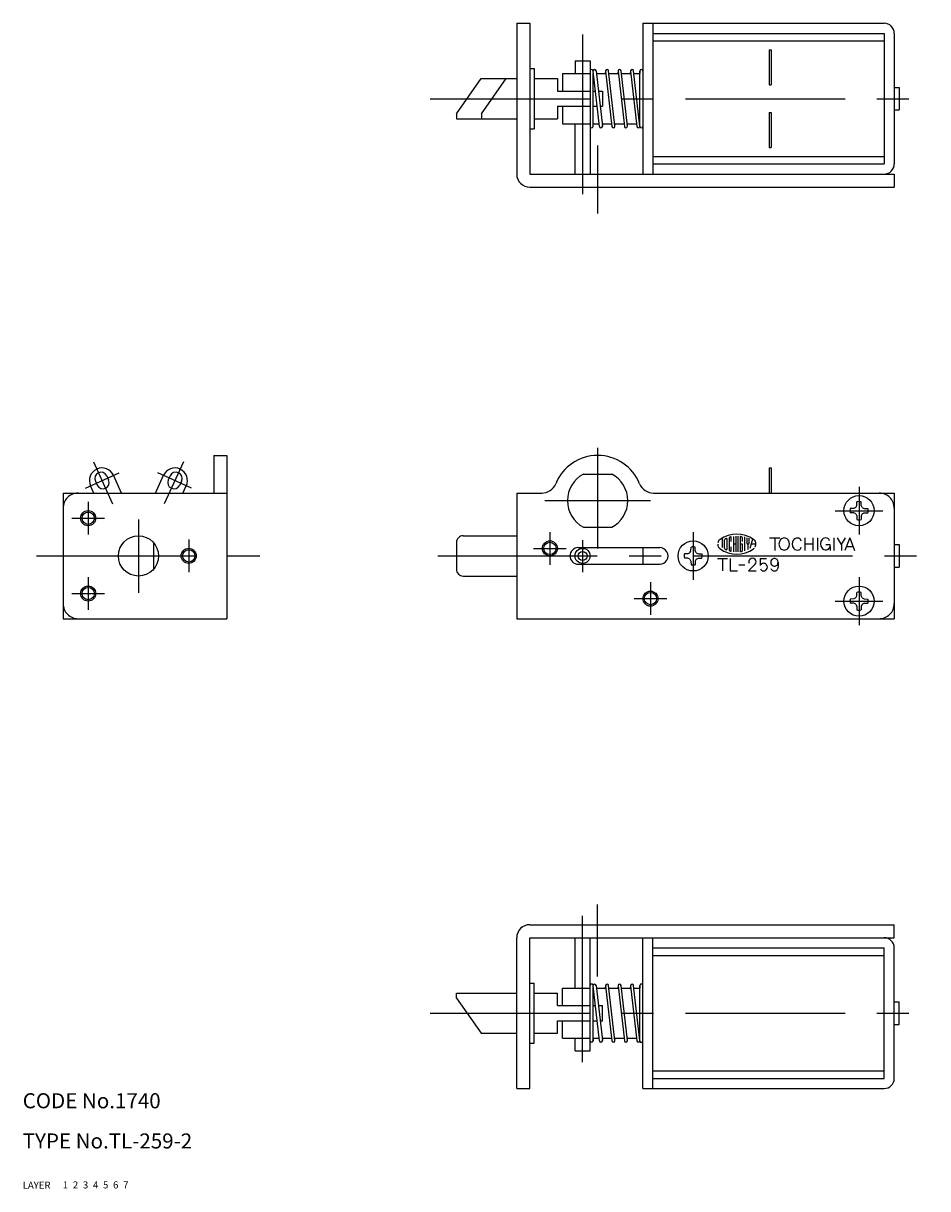
# Model space of a CAD drawing. Extents: x 10 to 415, y 10 to 242.
# Drawn here: x 10 to 190, y 10 to 242 of the extents above; entities that cross this region are included whole.
import ezdxf

# ---------------------------------------------------------------- set-up
doc = ezdxf.new("R2010")
doc.units = 0
doc.header["$MEASUREMENT"] = 0
for name, pattern in [('CENTER', [50.8, 31.75, -6.35, 6.35, -6.35]), ('DASHED', [19.05, 12.7, -6.35]), ('PHANTOM', [63.5, 31.75, -6.35, 6.35, -6.35, 6.35, -6.35])]:
    doc.linetypes.add(name, pattern=pattern)
for name, color, linetype in [('1', 7, 'CONTINUOUS'), ('2', 4, 'CONTINUOUS'), ('3', 2, 'DASHED'), ('4', 1, 'CENTER'), ('5', 6, 'PHANTOM'), ('6', 5, 'CONTINUOUS'), ('7', 3, 'CONTINUOUS')]:
    doc.layers.add(name, color=color, linetype=linetype)

msp = doc.modelspace()

# ---------------------------------------------------------------- linework, layer by layer
at = {"layer": '1', "linetype": 'Continuous'}
for p, q in [((108.281043, 241.93689), (108.281043, 211.93689)), ((108.281043, 241.93689), (110.881043, 241.93689)), ((110.881043, 241.93689), (110.881043, 211.93689)), ((133.381043, 241.93689), (181.381043, 241.93689)), ((133.381043, 241.93689), (133.381043, 211.93689)), ((135.381043, 241.93689), (135.381043, 211.93689)), ((135.381043, 239.93689), (181.381043, 239.93689)), ((181.381043, 239.93689), (181.381043, 213.93689)), ((183.381043, 239.93689), (183.381043, 213.93689)), ((135.381043, 238.43689), (181.381043, 238.43689)), ((158.481049, 236.68689), (158.481049, 229.68689)), ((158.481049, 236.68689), (158.881043, 236.68689)), ((158.881043, 236.68689), (158.881043, 229.68689)), ((119.881043, 234.43689), (122.881043, 234.43689)), ((119.881043, 234.43689), (119.881043, 231.93689)), ((122.881043, 234.43689), (122.881043, 211.93689)), ((110.881043, 232.93689), (111.781044, 232.93689)), ((111.781044, 232.93689), (111.781044, 220.93689)), ((117.381043, 231.93689), (122.881043, 231.93689)), ((117.381043, 231.93689), (117.381043, 228.43689)), ((123.481049, 221.43689), (123.481049, 231.93689)), ((124.7258, 221.403198), (123.482941, 232.403198)), ((124.079148, 232.470566), (125.322006, 221.470566)), ((124.13945, 231.93689), (126.021347, 231.93689)), ((125.968659, 232.470581), (125.908356, 231.93689)), ((125.968659, 232.403214), (127.211518, 221.403214)), ((127.800217, 221.536896), (126.56485, 232.470581)), ((126.625153, 231.93689), (128.50705, 231.93689)), ((128.454361, 232.470566), (128.394058, 231.93689)), ((128.454376, 232.403214), (129.697235, 221.403214)), ((130.293427, 221.470566), (129.050568, 232.470566)), ((129.110871, 231.93689), (130.992768, 231.93689)), ((130.940079, 232.470581), (130.879776, 231.93689)), ((130.940079, 232.403198), (132.182938, 221.403198)), ((132.779144, 221.470566), (131.536286, 232.470566)), ((131.596588, 231.93689), (132.781037, 231.93689)), ((132.781494, 232.453232), (132.753327, 231.93689)), ((132.781037, 221.43689), (132.781037, 232.43689)), ((96.281043, 223.93689), (101.182494, 230.93689)), ((101.182494, 230.93689), (108.281043, 230.93689)), ((111.781044, 230.93689), (116.381043, 230.93689)), ((116.381043, 230.93689), (116.381043, 228.43689)), ((158.481049, 229.68689), (158.881043, 229.68689)), ((116.381043, 228.43689), (122.881043, 228.43689)), ((123.481049, 228.43689), (123.931076, 228.43689)), ((124.534897, 228.43689), (125.381043, 228.43689)), ((125.381043, 228.43689), (125.381043, 225.43689)), ((183.381043, 229.18689), (184.381043, 229.18689)), ((184.381043, 229.18689), (184.381043, 224.68689)), ((116.381043, 225.43689), (116.381043, 222.93689)), ((116.381043, 225.43689), (122.881043, 225.43689)), ((117.381043, 225.43689), (117.381043, 221.93689)), ((123.472763, 225.43689), (124.27005, 225.43689)), ((124.873856, 225.43689), (125.381043, 225.43689)), ((96.281043, 223.93689), (96.281043, 222.93689)), ((96.281043, 222.93689), (108.281043, 222.93689)), ((111.781044, 222.93689), (116.381043, 222.93689)), ((158.481049, 224.18689), (158.881043, 224.18689)), ((158.481049, 224.18689), (158.481049, 217.18689)), ((158.881043, 224.18689), (158.881043, 217.18689)), ((183.381043, 224.68689), (184.381043, 224.68689)), ((110.881043, 220.93689), (111.781044, 220.93689)), ((117.381043, 221.93689), (122.881043, 221.93689)), ((119.881043, 211.93689), (119.881043, 221.93689)), ((123.481049, 221.93689), (124.665497, 221.93689)), ((125.269318, 221.93689), (127.151215, 221.93689)), ((125.321991, 221.403214), (125.382294, 221.936905)), ((127.755036, 221.93689), (129.636933, 221.93689)), ((127.807709, 221.403198), (127.868012, 221.93689)), ((130.240738, 221.93689), (132.122635, 221.93689)), ((130.293427, 221.403214), (130.353729, 221.93689)), ((158.481049, 217.18689), (158.881043, 217.18689)), ((135.381043, 215.43689), (181.381043, 215.43689)), ((135.381043, 213.93689), (181.381043, 213.93689)), ((110.881043, 211.93689), (183.381043, 211.93689)), ((183.381043, 211.93689), (183.381043, 209.33689)), ((110.881043, 209.33689), (183.381043, 209.33689)), ((48.031532, 155.93689), (48.031532, 148.43689)), ((48.031532, 155.93689), (50.631532, 155.93689)), ((50.631532, 155.93689), (50.631532, 123.43689)), ((158.481049, 153.43689), (158.881043, 153.43689)), ((158.481049, 153.43689), (158.481049, 148.43689)), ((158.881043, 153.43689), (158.881043, 148.43689)), ((24.457573, 150.826752), (24.83157, 150.008148)), ((26.731503, 151.865631), (27.105496, 151.047012)), ((29.672241, 148.43689), (28.055462, 151.975769)), ((36.39082, 148.43689), (38.007607, 151.975769)), ((39.331566, 151.865631), (38.957566, 151.047012)), ((41.605492, 150.826767), (41.231495, 150.008133)), ((121.568573, 152.236893), (127.193512, 152.236893)), ((24.175141, 148.43689), (23.507607, 149.89801)), ((41.887921, 148.43689), (42.555458, 149.898026)), ((18.031531, 148.43689), (50.631532, 148.43689)), ((18.031531, 148.43689), (18.031531, 123.43689)), ((108.281043, 148.43689), (108.281043, 123.43689)), ((108.281043, 148.43689), (113.256745, 148.43689)), ((135.505341, 148.43689), (183.381043, 148.43689)), ((175.948837, 145.987213), (175.961045, 146.68721)), ((176.813278, 145.987228), (176.801071, 146.68721)), ((183.381043, 148.43689), (183.381043, 123.43689)), ((175.330719, 145.36911), (174.630738, 145.356888)), ((175.330719, 144.504669), (174.630738, 144.516891)), ((175.752259, 144.308105), (175.330719, 144.504669)), ((175.752274, 145.565674), (175.330734, 145.36911)), ((175.752259, 145.565674), (175.948837, 145.987213)), ((175.752259, 144.308105), (175.948822, 143.886566)), ((175.948837, 143.886566), (175.96106, 143.186584)), ((176.813278, 143.886566), (176.801056, 143.186569)), ((177.009827, 145.565674), (176.813263, 145.987213)), ((177.009827, 144.308105), (176.813263, 143.886566)), ((177.009827, 145.565674), (177.431366, 145.36911)), ((177.009842, 144.308105), (177.431381, 144.504669)), ((177.431366, 145.36911), (178.131348, 145.356888)), ((177.431381, 144.504669), (178.131363, 144.516891)), ((121.568573, 141.636887), (127.193512, 141.636887)), ((97.635291, 139.93689), (108.281043, 139.93689)), ((149.183594, 139.506241), (149.183594, 137.589935)), ((150.072281, 139.383545), (150.072281, 137.191147)), ((150.516175, 139.441284), (150.516175, 137.132507)), ((150.960968, 138.820557), (150.960968, 139.66864)), ((151.405762, 139.800369), (151.405762, 136.773422)), ((151.84964, 139.837357), (151.84964, 136.736435)), ((152.294434, 139.837357), (152.294434, 136.736435)), ((152.738327, 139.749832), (152.738327, 136.823944)), ((153.183121, 138.820557), (153.183121, 139.541428)), ((153.627014, 139.748032), (153.627014, 136.965591)), ((154.071808, 139.538712), (154.071808, 138.509293)), ((154.516602, 138.509293), (154.516602, 139.45842)), ((154.742157, 137.455505), (155.24469, 139.328506)), ((158.601715, 139.536896), (160.63974, 139.536896)), ((159.616242, 139.536896), (159.616242, 137.036896)), ((165.600342, 139.536896), (165.600342, 137.036896)), ((167.221619, 139.536896), (167.221619, 137.036896)), ((168.100342, 139.536896), (168.100342, 137.036896)), ((171.350632, 139.536896), (171.350632, 137.036896)), ((172.898834, 138.200806), (172.129837, 139.536896)), ((172.898834, 138.196289), (173.672898, 139.536911)), ((174.548798, 139.534683), (173.57898, 137.036896)), ((174.548813, 139.539169), (175.474472, 137.036896)), ((36.031532, 138.582642), (36.031532, 133.291138)), ((96.281043, 138.582642), (96.281043, 133.291138)), ((120.531037, 137.586884), (136.731049, 137.586884)), ((133.381043, 137.586884), (133.381043, 134.286896)), ((142.752259, 136.565674), (142.948822, 136.987213)), ((142.948822, 136.987198), (142.961045, 137.687195)), ((143.813278, 136.987213), (143.801056, 137.687195)), ((144.009827, 136.565674), (143.813248, 136.987213)), ((149.627487, 137.467224), (149.627487, 139.106552)), ((150.960968, 136.905151), (150.960968, 137.754135)), ((151.84964, 138.287338), (151.405762, 138.287338)), ((153.183121, 138.287338), (152.961182, 138.287338)), ((153.183121, 137.032364), (153.183121, 138.287338)), ((154.293747, 138.287338), (154.293747, 137.220917)), ((155.883469, 138.287338), (154.965012, 138.287338)), ((165.600342, 138.332199), (167.221619, 138.332199)), ((169.747421, 138.205399), (170.626023, 138.205399)), ((170.626023, 137.832809), (170.626023, 137.036896)), ((172.898834, 138.196289), (172.898834, 137.036896)), ((173.86734, 137.779587), (175.201523, 137.779587)), ((183.381043, 138.18689), (184.381043, 138.18689)), ((184.381043, 138.18689), (184.381043, 133.68689)), ((122.281037, 135.93689), (122.881043, 135.93689)), ((142.330704, 135.504669), (141.630722, 135.516876)), ((142.330719, 136.369095), (141.630738, 136.356873)), ((142.752259, 136.565674), (142.330719, 136.36911)), ((142.752259, 135.30809), (142.330719, 135.504654)), ((142.752259, 135.308105), (142.948822, 134.886566)), ((142.948837, 134.886551), (142.961045, 134.186569)), ((143.813263, 134.886566), (143.801056, 134.186569)), ((144.009827, 135.308105), (143.813263, 134.886551)), ((144.009827, 136.565659), (144.431366, 136.369095)), ((144.009827, 135.308105), (144.431366, 135.504669)), ((144.431366, 136.369095), (145.131348, 136.356888)), ((144.431381, 135.504654), (145.131363, 135.516876)), ((148.201721, 135.43689), (150.239746, 135.43689)), ((149.216248, 135.43689), (149.216248, 132.93689)), ((150.72171, 135.43689), (150.72171, 132.93689)), ((156.731156, 135.43689), (157.971359, 135.43689)), ((156.731156, 135.43689), (156.731156, 134.008545)), ((160.290711, 134.671936), (160.290711, 133.702087)), ((120.531037, 134.286896), (136.731049, 134.286896)), ((150.72171, 132.93689), (152.22171, 132.93689)), ((152.496109, 134.18689), (153.658447, 134.18689)), ((154.4207, 132.93689), (155.923767, 132.93689)), ((154.420716, 132.936905), (155.746735, 134.323303)), ((183.381043, 133.68689), (184.381043, 133.68689)), ((97.635291, 131.93689), (108.281043, 131.93689)), ((175.752259, 127.565674), (175.330719, 127.36911)), ((175.752274, 127.565681), (175.948837, 127.987221)), ((175.948837, 127.987206), (175.96106, 128.687195)), ((176.813278, 127.987221), (176.801056, 128.687195)), ((177.009827, 127.565674), (176.813263, 127.987221)), ((177.009842, 127.565674), (177.431381, 127.369102)), ((175.330719, 127.369102), (174.630738, 127.35688)), ((175.330719, 126.504662), (174.630738, 126.516884)), ((175.752259, 126.308098), (175.330719, 126.504669)), ((175.752259, 126.308105), (175.948822, 125.886566)), ((175.948837, 125.886559), (175.96106, 125.186577)), ((176.813278, 125.886559), (176.801056, 125.186562)), ((177.009842, 126.308105), (176.813263, 125.886566)), ((177.009842, 126.308105), (177.431381, 126.504669)), ((177.431381, 127.369102), (178.131363, 127.356888)), ((177.431381, 126.504662), (178.131363, 126.516876)), ((18.031531, 123.43689), (50.631532, 123.43689)), ((108.281043, 123.43689), (183.381043, 123.43689)), ((110.881043, 62.53689), (183.381043, 62.53689)), ((183.381043, 59.93689), (183.381043, 62.53689)), ((108.281043, 29.93689), (108.281043, 59.93689)), ((110.881043, 59.93689), (183.381043, 59.93689)), ((110.881043, 29.93689), (110.881043, 59.93689)), ((119.881043, 49.93689), (119.881043, 59.93689)), ((122.881043, 37.43689), (122.881043, 59.93689)), ((133.381043, 29.93689), (133.381043, 59.93689)), ((135.381043, 29.93689), (135.381043, 59.93689)), ((135.381043, 57.93689), (181.381043, 57.93689)), ((135.381043, 56.43689), (181.381043, 56.43689)), ((181.381043, 31.93689), (181.381043, 57.93689)), ((183.381043, 31.93689), (183.381043, 57.93689)), ((96.281043, 48.93689), (108.281043, 48.93689)), ((96.281043, 47.93689), (96.281043, 48.93689)), ((110.881043, 50.93689), (111.781044, 50.93689)), ((111.781044, 38.93689), (111.781044, 50.93689)), ((111.781044, 48.93689), (116.381043, 48.93689)), ((116.381043, 46.43689), (116.381043, 48.93689)), ((117.381043, 49.93689), (122.881043, 49.93689)), ((117.381043, 46.43689), (117.381043, 49.93689)), ((123.481049, 39.43689), (123.481049, 50.41993)), ((124.7258, 39.403206), (123.482941, 50.403206)), ((124.079148, 50.47057), (125.322006, 39.47057)), ((124.13945, 49.93689), (126.021347, 49.93689)), ((125.968659, 50.47057), (125.908356, 49.936893)), ((125.968659, 50.40321), (127.211518, 39.403206)), ((127.807709, 39.47057), (126.56485, 50.47057)), ((126.625153, 49.93689), (128.50705, 49.93689)), ((128.454361, 50.470573), (128.394058, 49.936893)), ((128.454376, 50.403206), (129.697235, 39.40321)), ((130.293427, 39.47057), (129.050568, 50.47057)), ((129.110871, 49.93689), (130.992768, 49.93689)), ((130.940079, 50.470573), (130.879776, 49.93689)), ((130.940079, 50.40321), (132.182938, 39.403206)), ((132.779144, 39.47057), (131.536286, 50.470573)), ((131.596588, 49.93689), (132.781037, 49.93689)), ((132.781494, 50.453228), (132.753327, 49.93689)), ((132.781037, 39.43689), (132.781037, 50.43689)), ((96.281043, 47.936882), (101.182486, 40.936893)), ((116.381043, 46.43689), (122.881043, 46.43689)), ((123.481049, 46.43689), (123.931076, 46.43689)), ((124.534897, 46.43689), (125.381043, 46.43689)), ((125.381043, 43.43689), (125.381043, 46.43689)), ((183.381043, 47.18689), (184.381043, 47.18689)), ((184.381043, 42.68689), (184.381043, 47.18689)), ((116.381043, 43.43689), (122.881043, 43.43689)), ((116.381043, 40.93689), (116.381043, 43.43689)), ((117.381043, 39.93689), (117.381043, 43.43689)), ((123.481049, 43.43689), (124.27005, 43.43689)), ((124.873856, 43.43689), (125.381043, 43.43689)), ((183.381043, 42.68689), (184.381043, 42.68689)), ((101.182494, 40.93689), (108.281043, 40.93689)), ((111.781044, 40.93689), (116.381043, 40.93689)), ((117.381043, 39.93689), (122.881043, 39.93689)), ((119.881043, 37.43689), (119.881043, 39.93689)), ((123.508759, 39.93689), (123.480591, 39.420551)), ((123.481049, 39.93689), (124.665497, 39.93689)), ((125.269318, 39.93689), (127.151215, 39.93689)), ((125.321991, 39.403206), (125.382294, 39.93689)), ((127.755036, 39.93689), (129.636933, 39.93689)), ((127.807709, 39.40321), (127.868012, 39.93689)), ((130.240738, 39.93689), (132.122635, 39.93689)), ((130.293427, 39.403206), (130.353729, 39.93689)), ((110.881043, 38.93689), (111.781044, 38.93689)), ((119.881043, 37.43689), (122.881043, 37.43689)), ((135.381043, 33.43689), (181.381043, 33.43689)), ((135.381043, 31.93689), (181.381043, 31.93689)), ((108.281043, 29.93689), (110.881043, 29.93689)), ((133.381043, 29.93689), (181.381043, 29.93689))]:
    msp.add_line(p, q, dxfattribs=at)
for centre, radius in [((176.381043, 144.93689), 3), ((23.031532, 143.43689), 1.2295), ((33.031532, 135.93689), 4), ((43.031532, 135.93689), 1.2295), ((114.881043, 137.43689), 1.2295), ((121.381043, 135.93689), 1.5), ((143.381043, 135.93689), 3), ((121.381043, 135.93689), 0.9), ((176.381043, 126.93689), 3), ((23.031532, 128.43689), 1.2295), ((134.881043, 127.43689), 1.2295)]:
    msp.add_circle(centre, radius, dxfattribs=at)
for centre, radius, start, end in [((181.381043, 239.93689), 2, 0, 90.000003), ((123.181046, 232.43689), 0.3, 0, 180.000005), ((123.781037, 232.43689), 0.3, 6.44634, 180.000005), ((126.266754, 232.43689), 0.3, 6.44634, 173.553659), ((128.752472, 232.43689), 0.3, 6.44634, 173.553659), ((131.23819, 232.43689), 0.3, 6.44634, 173.553659), ((133.08104, 232.43689), 0.3, 0, 180.000005), ((123.181046, 221.43689), 0.3, 179.999991, 0.00001), ((125.023895, 221.43689), 0.3, 186.446341, 353.55366), ((127.509613, 221.43689), 0.3, 186.446341, 353.55366), ((129.995331, 221.43689), 0.3, 186.446341, 0), ((132.481049, 221.43689), 0.3, 186.446341, 0), ((133.08104, 221.43689), 0.3, 179.999991, 0.00001), ((181.381043, 213.93689), 2, 269.999997, 0), ((110.881043, 211.93689), 2.6, 180, 270), ((124.381043, 146.93689), 9, 22.024312, 157.975691), ((25.781532, 150.93689), 2.5, 24.55391, 204.553907), ((40.281532, 150.93689), 2.5, 335.446093, 155.44609), ((25.594536, 151.346191), 1.25, 24.55391, 204.553907), ((25.968529, 150.527588), 1.25, 204.55391, 24.55391), ((40.094536, 150.527588), 1.25, 155.44609, 335.446081), ((40.468529, 151.346191), 1.25, 335.446093, 155.44609), ((124.381043, 146.93689), 6, 117.952886, 242.047124), ((124.381043, 146.93689), 6, 297.952888, 62.047112), ((113.256745, 151.43689), 3, 269.999997, 337.975688), ((135.505341, 151.43689), 3, 202.024309, 269.999997), ((21.031532, 145.43689), 3, 90.000003, 180.000005), ((176.381043, 144.93689), 1.8, 76.506602, 103.493396), ((180.381043, 145.43689), 3, 0, 90.000003), ((176.381043, 144.93689), 1.8, 166.506597, 193.493399), ((176.381043, 144.93689), 1.8, 346.506601, 13.493399), ((176.381043, 144.93689), 1.8, 256.506604, 283.493398), ((97.635291, 138.582642), 1.354248, 90.000003, 180.000005), ((149.405548, 138.287338), 1.145319, 125.537702, 166.537402), ((152.071594, 134.55397), 5.73293, 54.461999, 125.537702), ((149.850342, 139.106552), 0.222261, 116.014397, 180.000005), ((152.071594, 134.55397), 5.288525, 112.944001, 116.014397), ((150.028076, 139.383545), 0.044452, 0, 112.944001), ((150.739014, 139.441284), 0.222261, 105.257498, 180.000005), ((152.071594, 134.55397), 5.288525, 103.268103, 105.257498), ((152.071594, 134.55397), 5.288525, 102.7289, 103.268103), ((150.916748, 139.66864), 0.044452, 0, 102.7289), ((152.783447, 139.749832), 0.044452, 82.207003, 180.000005), ((152.071594, 134.55397), 5.288525, 79.896001, 82.207003), ((152.961182, 139.541428), 0.222261, 0, 79.896001), ((154.738541, 138.287338), 1.145319, 332.25, 54.461999), ((161.78859, 138.300339), 1.334409, 138.932099, 221.067897), ((161.504181, 138.548172), 0.957174, 41.067895, 138.932099), ((161.219773, 138.300339), 1.334409, 318.932105, 41.067895), ((164.411881, 138.293594), 1.334409, 138.932099, 221.067897), ((164.127472, 138.541412), 0.957174, 70.807198, 138.932099), ((164.231278, 138.839615), 0.641429, 5.659243, 70.807198), ((170.022431, 138.328217), 1.334409, 138.932099, 221.067897), ((169.738022, 138.576035), 0.957174, 70.807198, 138.932099), ((169.841812, 138.874237), 0.641429, 5.659243, 70.807198), ((120.531037, 135.93689), 1.65, 90.000003, 270.000001), ((136.731049, 135.93689), 1.65, 269.999997, 90.000003), ((143.381043, 135.93689), 1.8, 76.506602, 103.493396), ((149.405548, 138.287338), 1.145319, 180.000009, 234.462011), ((152.071594, 142.019821), 5.73293, 234.461997, 305.538001), ((149.850342, 137.467224), 0.222261, 180.000009, 243.985999), ((152.071594, 142.019821), 5.288525, 243.985999, 247.055999), ((150.028076, 137.191147), 0.044452, 247.055999, 0), ((150.739014, 137.132507), 0.222261, 180.000009, 254.741983), ((152.071594, 142.019821), 5.288525, 254.741997, 254.794002), ((152.071594, 142.019821), 5.288525, 254.794002, 257.270997), ((150.916748, 136.905151), 0.044452, 257.270997, 0), ((152.961182, 137.032364), 0.222261, 280.103999, 0), ((154.293747, 138.509293), 0.222261, 180.000009, 0), ((154.738541, 138.287338), 1.145319, 305.538001, 315.699), ((161.504181, 138.052521), 0.957174, 221.067901, 318.932105), ((164.127472, 138.045761), 0.957174, 221.067901, 289.192802), ((164.231278, 137.747574), 0.641429, 289.192802, 354.340757), ((169.738022, 138.080383), 0.957174, 221.067901, 276.591396), ((169.744583, 138.02359), 0.9, 269.582188, 11.654105), ((143.381043, 135.93689), 1.8, 166.506597, 193.493399), ((143.381043, 135.93689), 1.8, 346.506601, 13.493399), ((152.783447, 136.823944), 0.044452, 180.000009, 277.792997), ((152.071594, 142.019821), 5.288525, 277.792997, 280.103999), ((155.094345, 134.769394), 0.653163, 132.869623, 204.27682), ((155.181809, 134.675171), 0.781721, 47.130371, 132.869623), ((155.269272, 134.769394), 0.653163, 312.869629, 47.130371), ((159.592316, 134.671936), 0.783003, 135.927499, 224.072497), ((159.550019, 134.712891), 0.724124, 44.072503, 135.927499), ((159.507706, 134.671936), 0.783003, 315.927497, 44.072503), ((97.635291, 133.291138), 1.354248, 179.999991, 270.000001), ((143.381043, 135.93689), 1.8, 256.506604, 283.493398), ((157.451584, 133.702026), 0.782923, 135.934712, 156.951081), ((157.409287, 133.661072), 0.72405, 205.596976, 315.927497), ((157.409287, 133.742966), 0.72405, 44.072503, 135.934712), ((157.366989, 133.702026), 0.782923, 315.927497, 44.072503), ((159.592316, 133.702087), 0.783003, 199.349552, 224.072501), ((159.550019, 134.630981), 0.724124, 224.072501, 315.927497), ((159.550019, 133.661133), 0.724124, 224.072501, 315.927497), ((159.507706, 133.702087), 0.783003, 315.927497, 0), ((176.381043, 126.93689), 1.8, 76.506602, 103.493396), ((21.031532, 126.43689), 3, 179.999991, 270.000001), ((176.381043, 126.93689), 1.8, 166.506597, 193.493399), ((176.381043, 126.93689), 1.8, 346.506601, 13.493399), ((180.381043, 126.43689), 3, 269.999997, 0), ((176.381043, 126.93689), 1.8, 256.506604, 283.493398), ((110.881043, 59.93689), 2.6, 90, 180), ((181.381043, 57.93689), 2, 0, 90.000003), ((123.181046, 50.43689), 0.3, 0, 180.000005), ((123.781037, 50.43689), 0.3, 6.44634, 180.000005), ((126.266754, 50.43689), 0.3, 6.44634, 173.553659), ((128.752472, 50.43689), 0.3, 6.44634, 173.553659), ((131.23819, 50.43689), 0.3, 6.44634, 173.553659), ((133.08104, 50.43689), 0.3, 0, 180.000005), ((123.181046, 39.43689), 0.3, 179.999991, 356.877876), ((132.481049, 39.43689), 0.3, 186.446341, 0), ((133.08104, 39.43689), 0.3, 179.999991, 0.00001), ((125.023895, 39.43689), 0.3, 186.446341, 353.55366), ((127.509613, 39.43689), 0.3, 186.446341, 353.55366), ((129.995331, 39.43689), 0.3, 186.446341, 353.55366), ((181.381043, 31.93689), 2, 269.999997, 0)]:
    msp.add_arc(centre, radius, start, end, dxfattribs=at)
at = {"layer": '2', "linetype": 'Continuous'}
for centre in [(23.031532, 143.43689), (43.031532, 135.93689), (114.881043, 137.43689), (23.031532, 128.43689), (134.881043, 127.43689)]:
    msp.add_circle(centre, 1.5, dxfattribs=at)
at = {"layer": '4', "linetype": 'CENTER'}
for p, q in [((121.381043, 239.703674), (121.381043, 207.751236)), ((91.056395, 226.93689), (190.039536, 226.93689)), ((124.381043, 217.621506), (124.381043, 204.067465)), ((124.381043, 157.43689), (124.381043, 137.43689)), ((24.071003, 154.680969), (27.890438, 146.320831)), ((41.992058, 154.680954), (38.172627, 146.320831)), ((22.499817, 149.437592), (29.208683, 152.502625)), ((43.563252, 149.437592), (36.854382, 152.502625)), ((176.381043, 149.68689), (176.381043, 140.18689)), ((23.031532, 146.68689), (23.031532, 140.18689)), ((113.881058, 146.93689), (134.881043, 146.93689)), ((171.631043, 144.93689), (181.131043, 144.93689)), ((19.781532, 143.43689), (26.281532, 143.43689)), ((33.031532, 143.212051), (33.031532, 128.587509)), ((43.031532, 139.18689), (43.031532, 132.68689)), ((114.881043, 140.68689), (114.881043, 134.18689)), ((143.381043, 140.68689), (143.381043, 131.18689)), ((111.631043, 137.43689), (118.131043, 137.43689)), ((121.381043, 139.082535), (121.381043, 132.685028)), ((12.745123, 135.93689), (57.474397, 135.93689)), ((92.563986, 135.93689), (187.803101, 135.93689)), ((23.031532, 131.68689), (23.031532, 125.18689)), ((134.881043, 130.68689), (134.881043, 124.18689)), ((176.381043, 131.68689), (176.381043, 122.18689)), ((19.781532, 128.43689), (26.281532, 128.43689)), ((131.631043, 127.43689), (138.131043, 127.43689)), ((171.631043, 126.93689), (181.131043, 126.93689)), ((124.381043, 52.249022), (124.381043, 66.551065)), ((121.381043, 35.170105), (121.381043, 64.292299)), ((91.056395, 44.93689), (190.039536, 44.93689))]:
    msp.add_line(p, q, dxfattribs=at)
at = {"layer": '5', "linetype": 'PHANTOM'}
for q in [(106.182494, 230.93689), (101.281043, 222.93689)]:
    msp.add_line((101.281043, 223.93689), q, dxfattribs=at)

# ---------------------------------------------------------------- texts
at = {"layer": '1', "linetype": 'Continuous'}
for s, p in [('LAYER', (10, 10)), ('1', (17.979511, 10.048737))]:
    msp.add_text(s, height=1.4, dxfattribs=at).set_placement(p)
at = {"layer": '2', "linetype": 'Continuous'}
msp.add_text('2', height=1.4, dxfattribs=at).set_placement((19.979511, 10.048737))
at = {"layer": '3', "linetype": 'DASHED'}
msp.add_text('3', height=1.4, dxfattribs=at).set_placement((21.979511, 10.048737))
at = {"layer": '4', "linetype": 'CENTER'}
msp.add_text('4', height=1.4, dxfattribs=at).set_placement((23.979511, 10.048737))
at = {"layer": '5', "linetype": 'PHANTOM'}
msp.add_text('5', height=1.4, dxfattribs=at).set_placement((25.979511, 10.048737))
at = {"layer": '6', "linetype": 'Continuous'}
msp.add_text('6', height=1.4, dxfattribs=at).set_placement((27.979511, 10.048737))
at = {"layer": '7', "linetype": 'Continuous'}
for s, height, p in [('CODE No.1740', 3, (10, 26)), ('TYPE No.TL-259-2', 3, (10, 18)), ('7', 1.4, (29.979511, 10.048737))]:
    msp.add_text(s, height=height, dxfattribs=at).set_placement(p)

doc.saveas('drawing.dxf')
